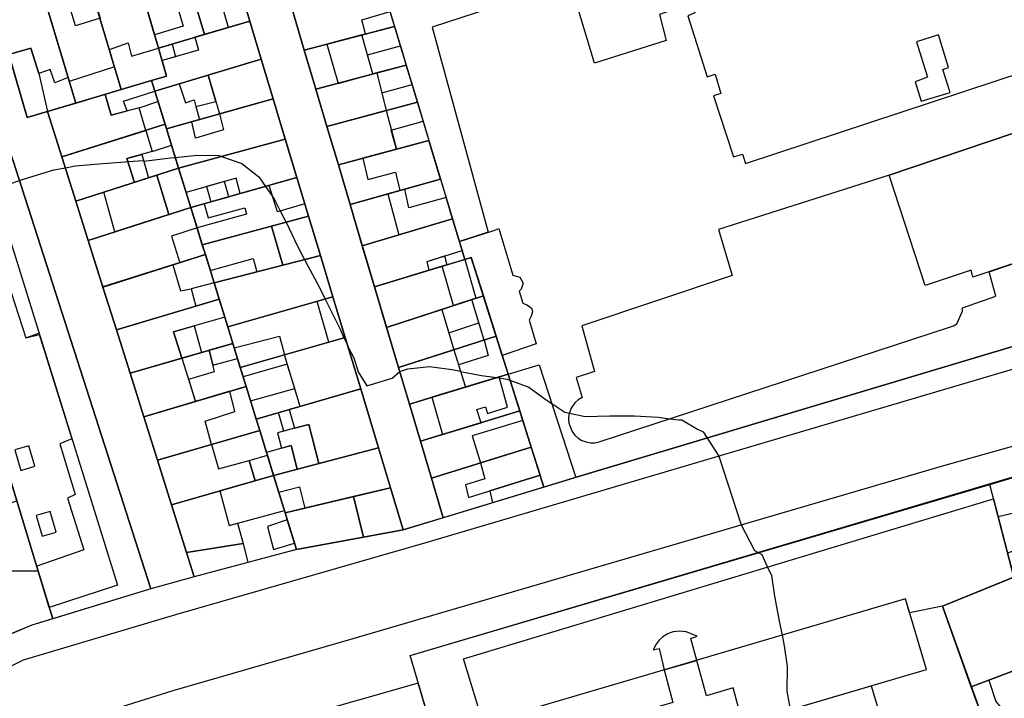
# Model space of a CAD drawing. Extents: x 680130 to 682725, y 7463645 to 7465948.
# Drawn here: x 680829 to 680961, y 7464460 to 7464550 of the extents above; entities that cross this region are included whole.
import ezdxf

# ---------------------------------------------------------------- set-up
doc = ezdxf.new("R2010")
doc.units = 0
doc.header["$LTSCALE"] = 100
doc.header["$MEASUREMENT"] = 0
doc.linetypes.add('16-CAMMFIOCONS', pattern=[4.5, 3.5, -1])
doc.linetypes.add('99-LINHA', pattern=[1.5, 1, -0.5])
for name, color, linetype in [('310-EDIFICA__ES', 54, 'CONTINUOUS'), ('330-MUROS_GRADES', 8, 'CONTINUOUS'), ('335-LOTES_FECHADOS_C_EDIF__', 134, 'CONTINUOUS'), ('336-LOTES_FICT_CIOS', 134, 'CONTINUOUS'), ('339-QUADRAS_FICT_CIAS', 134, 'CONTINUOUS'), ('500-MEIO-FIOS', 8, 'CONTINUOUS'), ('780-CURVAS_DE_N_VEL_MESTRAS', 54, 'CONTINUOUS')]:
    doc.layers.add(name, color=color, linetype=linetype)

msp = doc.modelspace()

# ---------------------------------------------------------------- linework, layer by layer
at = {"layer": '310-EDIFICA__ES', "linetype": 'Continuous'}
for points in [[(680960.7, 7464565.92, 0), (680919.18, 7464552.46, 0), (680919.61, 7464551.2, 0), (680918.69, 7464550.79, 0), (680921.27, 7464542.64, 0), (680922.33, 7464542.99, 0), (680923.09, 7464540.4, 0), (680922.1, 7464540.09, 0), (680924.8, 7464531.94, 0), (680926, 7464532.31, 0), (680926.38, 7464531.07, 0), (680967.97, 7464544.75, 0), (680967.57, 7464545.85, 0), (680968.95, 7464546.18, 0), (680966.21, 7464554.58, 0), (680965.13, 7464554.24, 0), (680964.21, 7464556.96, 0), (680965.24, 7464557.35, 0), (680962.51, 7464565.28, 0), (680961.24, 7464564.79, 0)], [(680840.14, 7464550.46, 0), (680836.87, 7464549.45, 0), (680834.97, 7464555.82, 0), (680832.15, 7464554.97, 0), (680829.62, 7464563.42, 0), (680835.71, 7464565.26, 0)], [(680848.87, 7464557.4, 0), (680851.26, 7464549.38, 0), (680847.44, 7464548.22, 0), (680845.07, 7464556.31, 0)], [(680897.22, 7464557.16, 0), (680898.08, 7464553.7, 0), (680884.52, 7464549.28, 0), (680892, 7464521.89, 0), (680888.16, 7464520.64, 0), (680878.8, 7464551.67, 0)], [(680828.55, 7464555.8, 0), (680829.56, 7464552.79, 0), (680832.54, 7464553.65, 0), (680835.88, 7464542.53, 0), (680834.1, 7464541.82, 0), (680833.48, 7464543.61, 0), (680831.97, 7464543.06, 0), (680830.88, 7464546.47, 0), (680827.95, 7464545.63, 0), (680825.28, 7464554.86, 0)], [(680857.31, 7464549.23, 0), (680855.64, 7464554.95, 0), (680858.41, 7464555.82, 0), (680860.15, 7464550.06, 0)], [(680877.77, 7464555.08, 0), (680865.81, 7464551.65, 0), (680867.44, 7464546.2, 0), (680875.62, 7464548.37, 0), (680875.14, 7464550.23, 0), (680878.89, 7464551.37, 0)], [(680852.82, 7464547.91, 0), (680853.3, 7464546.21, 0), (680848.44, 7464544.8, 0), (680849.04, 7464542.73, 0), (680847.03, 7464542.13, 0), (680847.46, 7464540.71, 0), (680861.68, 7464544.99, 0), (680860.15, 7464550.06, 0)], [(680879.49, 7464549.38, 0), (680881.05, 7464544.2, 0), (680868.99, 7464540.97, 0), (680867.44, 7464546.2, 0)], [(680841.4, 7464546.28, 0), (680843.91, 7464547.17, 0), (680844.37, 7464545.39, 0), (680847.95, 7464546.48, 0), (680849.04, 7464542.73, 0), (680842.99, 7464540.93, 0)], [(680870.45, 7464547, 0), (680871.97, 7464541.76, 0), (680876.6, 7464543.02, 0), (680875.14, 7464548.25, 0)], [(680953.74, 7464540.55, 0), (680952.76, 7464543.6, 0), (680953.51, 7464543.87, 0), (680952.16, 7464548.25, 0), (680949.23, 7464547.32, 0), (680950.7, 7464542.6, 0), (680949.05, 7464541.95, 0), (680949.87, 7464539.4, 0)], [(680831.97, 7464543.06, 0), (680833.14, 7464538.02, 0), (680830.39, 7464537.2, 0), (680827.95, 7464545.63, 0), (680830.88, 7464546.47, 0)], [(680849.77, 7464547.01, 0), (680850.23, 7464545.32, 0), (680848.44, 7464544.8, 0), (680847.95, 7464546.48, 0)], [(680875.88, 7464545.59, 0), (680880.28, 7464546.75, 0), (680881.05, 7464544.2, 0), (680876.6, 7464543.02, 0)], [(680854.61, 7464542.85, 0), (680856.09, 7464537.67, 0), (680863.28, 7464539.69, 0), (680861.68, 7464544.99, 0)], [(680842.08, 7464543.97, 0), (680836.03, 7464542.01, 0), (680836.89, 7464539.12, 0), (680842.99, 7464540.93, 0)], [(680877.78, 7464540.49, 0), (680881.83, 7464541.63, 0), (680881.05, 7464544.2, 0), (680877.12, 7464543.15, 0)], [(680843.78, 7464538.08, 0), (680843.29, 7464539.38, 0), (680847.46, 7464540.71, 0), (680847.03, 7464542.13, 0), (680840.82, 7464540.29, 0), (680841.63, 7464537.5, 0)], [(680850.72, 7464541.69, 0), (680851.57, 7464539.16, 0), (680852.74, 7464539.57, 0), (680852.96, 7464538.67, 0), (680855.62, 7464539.32, 0), (680854.61, 7464542.85, 0)], [(680877.12, 7464543.15, 0), (680878.37, 7464538.12, 0), (680870.47, 7464535.99, 0), (680868.99, 7464540.97, 0)], [(680852.74, 7464539.57, 0), (680852.96, 7464538.67, 0), (680853.42, 7464536.92, 0), (680849.02, 7464535.68, 0), (680847.46, 7464540.71, 0), (680850.72, 7464541.69, 0), (680851.57, 7464539.16, 0)], [(680833.14, 7464538.02, 0), (680835.06, 7464531.93, 0), (680846.25, 7464535.48, 0), (680845.36, 7464538.51, 0), (680841.63, 7464537.5, 0), (680840.82, 7464540.29, 0)], [(680845.36, 7464538.51, 0), (680847.88, 7464539.35, 0), (680848.84, 7464536.29, 0), (680846.25, 7464535.48, 0)], [(680856.09, 7464537.67, 0), (680856.66, 7464535.56, 0), (680852.91, 7464534.44, 0), (680852.41, 7464536.64, 0), (680849.02, 7464535.68, 0), (680850.65, 7464530.43, 0), (680864.9, 7464534.33, 0), (680863.28, 7464539.69, 0)], [(680878.37, 7464538.12, 0), (680879.75, 7464532.96, 0), (680871.99, 7464530.88, 0), (680870.47, 7464535.99, 0)], [(680945.59, 7464529.52, 0), (680972.23, 7464538.49, 0), (680975.25, 7464529.33, 0), (680972.39, 7464528.32, 0), (680973.84, 7464523.88, 0), (680972.86, 7464522.05, 0), (680969.29, 7464520.84, 0), (680969.45, 7464520.16, 0), (680956.78, 7464515.88, 0), (680956.56, 7464516.8, 0), (680950.41, 7464514.76, 0)], [(680879.06, 7464535.52, 0), (680883.31, 7464536.71, 0), (680884.09, 7464534.12, 0), (680879.75, 7464532.96, 0)], [(680846.25, 7464535.48, 0), (680847.12, 7464532.67, 0), (680843.73, 7464531.73, 0), (680844.75, 7464528.53, 0), (680836.92, 7464526.02, 0), (680835.06, 7464531.93, 0)], [(680847.12, 7464532.67, 0), (680849.7, 7464533.49, 0), (680848.84, 7464536.29, 0), (680846.25, 7464535.48, 0)], [(680864.9, 7464534.33, 0), (680866.46, 7464529.18, 0), (680858.87, 7464527.04, 0), (680858.32, 7464529.1, 0), (680851.65, 7464527.19, 0), (680850.65, 7464530.43, 0)], [(680880.22, 7464527.45, 0), (680873.56, 7464525.59, 0), (680871.99, 7464530.88, 0), (680875.27, 7464531.75, 0), (680884.09, 7464534.12, 0), (680885.65, 7464528.95, 0)], [(680875.27, 7464531.75, 0), (680875.92, 7464528.94, 0), (680879.62, 7464529.91, 0), (680880.22, 7464527.45, 0), (680885.65, 7464528.95, 0), (680884.09, 7464534.12, 0)], [(680845.72, 7464532.28, 0), (680846.61, 7464529.13, 0), (680844.75, 7464528.53, 0), (680843.73, 7464531.73, 0)], [(680836.92, 7464526.02, 0), (680838.57, 7464520.78, 0), (680849.32, 7464524.23, 0), (680847.75, 7464529.49, 0)], [(680847.75, 7464529.49, 0), (680849.32, 7464524.23, 0), (680842.14, 7464521.93, 0), (680840.63, 7464527.21, 0)], [(680866.46, 7464529.18, 0), (680868.01, 7464524.03, 0), (680853.81, 7464520.2, 0), (680852.28, 7464525.18, 0)], [(680867.51, 7464525.67, 0), (680863.85, 7464524.61, 0), (680862.75, 7464528.14, 0), (680854.07, 7464525.69, 0), (680854.6, 7464523.81, 0), (680859.49, 7464525.13, 0), (680859.73, 7464524.31, 0), (680853.12, 7464522.45, 0), (680853.81, 7464520.2, 0), (680868.01, 7464524.03, 0)], [(680854.38, 7464527.98, 0), (680854.93, 7464525.93, 0), (680857.37, 7464526.61, 0), (680856.79, 7464528.67, 0)], [(680880.85, 7464527.62, 0), (680873.56, 7464525.59, 0), (680875.19, 7464520.08, 0), (680887.25, 7464523.66, 0), (680886.39, 7464526.51, 0), (680881.4, 7464525.14, 0)], [(680880.85, 7464527.62, 0), (680878.61, 7464526.99, 0), (680880.06, 7464521.52, 0), (680887.25, 7464523.66, 0), (680886.39, 7464526.51, 0), (680881.4, 7464525.14, 0)], [(680826.53, 7464525.87, 0), (680842.49, 7464474.74, 0), (680833.36, 7464471.76, 0), (680817.48, 7464524.03, 0), (680825.58, 7464526.75, 0)], [(680853.12, 7464522.45, 0), (680849.7, 7464521.34, 0), (680850.8, 7464517.81, 0), (680840.53, 7464514.57, 0), (680838.57, 7464520.78, 0), (680852.28, 7464525.18, 0)], [(680863.07, 7464522.71, 0), (680864.56, 7464517.49, 0), (680869.59, 7464518.79, 0), (680868.01, 7464524.03, 0)], [(680875.19, 7464520.08, 0), (680876.83, 7464514.59, 0), (680884.1, 7464516.8, 0), (680883.84, 7464517.99, 0), (680888.52, 7464519.45, 0), (680887.25, 7464523.66, 0)], [(680854.88, 7464516.75, 0), (680860.59, 7464518.37, 0), (680861.08, 7464516.59, 0), (680864.56, 7464517.49, 0), (680863.07, 7464522.71, 0), (680853.81, 7464520.2, 0)], [(680888.16, 7464520.64, 0), (680892.77, 7464522.13, 0), (680893.44, 7464522.37, 0), (680895.31, 7464516.13, 0), (680896.22, 7464515.89, 0), (680896.67, 7464515.08, 0), (680896.42, 7464514.29, 0), (680896.15, 7464514.01, 0), (680896.65, 7464512.4, 0), (680897.19, 7464512.19, 0), (680897.54, 7464511.96, 0), (680897.85, 7464511.68, 0), (680897.95, 7464511.23, 0), (680897.73, 7464510.68, 0), (680897.48, 7464510.13, 0), (680898.44, 7464506.97, 0), (680893.88, 7464505.42, 0), (680889.74, 7464518.51, 0), (680888.88, 7464518.25, 0)], [(680832.04, 7464508.24, 0), (680836.39, 7464494.27, 0), (680834.77, 7464493.62, 0), (680836.8, 7464486.84, 0), (680835.8, 7464486.36, 0), (680837.96, 7464479.49, 0), (680831.69, 7464477.28, 0), (680818.94, 7464519.21, 0), (680825.13, 7464521.03, 0), (680826.53, 7464516.67, 0), (680827.27, 7464516.87, 0), (680830.24, 7464507.77, 0)], [(680831.98, 7464508.41, 0), (680836.39, 7464494.27, 0), (680834.77, 7464493.62, 0), (680836.8, 7464486.84, 0), (680835.8, 7464486.36, 0), (680837.96, 7464479.49, 0), (680831.69, 7464477.28, 0), (680818.94, 7464519.21, 0), (680825.13, 7464521.03, 0), (680826.53, 7464516.67, 0), (680827.27, 7464516.87, 0), (680830.24, 7464507.77, 0)], [(680855.38, 7464515.12, 0), (680857.22, 7464509.23, 0), (680871.26, 7464513.24, 0), (680869.59, 7464518.79, 0)], [(680886.15, 7464518.71, 0), (680886.46, 7464517.51, 0), (680884.1, 7464516.8, 0), (680883.84, 7464517.99, 0)], [(680888.88, 7464518.25, 0), (680890.36, 7464513.06, 0), (680887.36, 7464512.09, 0), (680885.86, 7464517.33, 0)], [(680888.88, 7464518.25, 0), (680890.36, 7464513.06, 0), (680891.36, 7464513.39, 0), (680889.74, 7464518.51, 0)], [(680849.86, 7464517.52, 0), (680850.91, 7464514.04, 0), (680852.33, 7464514.31, 0), (680852.95, 7464512.02, 0), (680842.33, 7464508.83, 0), (680840.53, 7464514.57, 0)], [(680887.36, 7464512.09, 0), (680885.86, 7464517.33, 0), (680876.83, 7464514.59, 0), (680878.44, 7464509.16, 0)], [(680855.38, 7464515.12, 0), (680852.33, 7464514.31, 0), (680852.95, 7464512.02, 0), (680856.06, 7464512.94, 0)], [(680856.8, 7464510.56, 0), (680849.95, 7464508.57, 0), (680851.07, 7464505.06, 0), (680844.15, 7464503.05, 0), (680842.33, 7464508.83, 0), (680856.06, 7464512.94, 0)], [(680864.78, 7464505.51, 0), (680872.89, 7464507.84, 0), (680871.26, 7464513.24, 0), (680857.22, 7464509.23, 0), (680858.07, 7464506.43, 0), (680864.12, 7464507.99, 0)], [(680891.46, 7464507.48, 0), (680889.83, 7464512.89, 0), (680891.36, 7464513.39, 0), (680893.07, 7464507.99, 0)], [(680858.07, 7464506.43, 0), (680864.12, 7464507.99, 0), (680864.78, 7464505.51, 0), (680870.71, 7464507.21, 0), (680869.14, 7464512.63, 0), (680857.22, 7464509.23, 0)], [(680886.75, 7464508.45, 0), (680890.77, 7464509.79, 0), (680889.83, 7464512.89, 0), (680885.81, 7464511.58, 0)], [(680885.81, 7464511.58, 0), (680887.41, 7464506.19, 0), (680880.02, 7464503.83, 0), (680878.44, 7464509.16, 0)], [(680852.7, 7464509.36, 0), (680853.7, 7464505.82, 0), (680851.07, 7464505.06, 0), (680849.95, 7464508.57, 0)], [(680866.9, 7464498.63, 0), (680864.78, 7464505.51, 0), (680872.89, 7464507.84, 0), (680874.97, 7464500.96, 0)], [(680891.46, 7464507.48, 0), (680892.01, 7464505.4, 0), (680888.05, 7464504.16, 0), (680888.99, 7464501.19, 0), (680894.67, 7464502.91, 0), (680893.07, 7464507.99, 0)], [(680852.02, 7464502.25, 0), (680855.44, 7464503.28, 0), (680854.72, 7464506.12, 0), (680857.89, 7464507.04, 0), (680859.67, 7464501.3, 0), (680852.9, 7464499.28, 0)], [(680855.23, 7464504.12, 0), (680858.51, 7464505.04, 0), (680857.89, 7464507.04, 0), (680854.72, 7464506.12, 0)], [(680851.07, 7464505.06, 0), (680852.9, 7464499.28, 0), (680845.98, 7464497.22, 0), (680844.15, 7464503.05, 0)], [(680887.41, 7464506.19, 0), (680888.99, 7464501.19, 0), (680881.48, 7464498.94, 0), (680880.02, 7464503.83, 0)], [(680865.16, 7464504.26, 0), (680859.27, 7464502.57, 0), (680860.27, 7464499.35, 0), (680866.16, 7464501.01, 0)], [(680894.67, 7464502.91, 0), (680898.83, 7464504.17, 0), (680903.71, 7464489.15, 0), (680899.45, 7464487.85, 0)], [(680894.67, 7464502.91, 0), (680896.22, 7464498.03, 0), (680882.95, 7464493.97, 0), (680881.48, 7464498.94, 0)], [(680881.48, 7464498.94, 0), (680882.95, 7464493.97, 0), (680891.06, 7464496.45, 0), (680890.47, 7464498.21, 0), (680891.63, 7464498.58, 0), (680891.91, 7464497.69, 0), (680894.59, 7464498.54, 0), (680893.49, 7464502.55, 0)], [(680884.49, 7464499.85, 0), (680885.92, 7464494.87, 0), (680891.06, 7464496.45, 0), (680890.47, 7464498.21, 0), (680891.63, 7464498.58, 0), (680891.91, 7464497.69, 0), (680894.59, 7464498.54, 0), (680893.49, 7464502.55, 0)], [(680855.06, 7464493.55, 0), (680854.21, 7464496.63, 0), (680858.15, 7464497.94, 0), (680857.47, 7464500.65, 0), (680845.98, 7464497.22, 0), (680847.81, 7464491.45, 0)], [(680866.9, 7464498.63, 0), (680865.42, 7464498.19, 0), (680866.13, 7464495.73, 0), (680868.03, 7464496.19, 0), (680869.37, 7464490.99, 0), (680877.35, 7464493.09, 0), (680874.97, 7464500.96, 0)], [(680864.69, 7464495.33, 0), (680863.99, 7464497.79, 0), (680865.42, 7464498.19, 0), (680866.13, 7464495.73, 0)], [(680896.22, 7464498.03, 0), (680897.76, 7464493.18, 0), (680884.43, 7464489.04, 0), (680882.95, 7464493.97, 0)], [(680868.03, 7464496.19, 0), (680866.13, 7464495.73, 0), (680863.86, 7464495.1, 0), (680864.37, 7464493.03, 0), (680865.69, 7464493.39, 0), (680866.49, 7464490.23, 0), (680869.37, 7464490.99, 0)], [(680896.63, 7464496.75, 0), (680889.87, 7464494.68, 0), (680890.96, 7464491.08, 0), (680897.76, 7464493.18, 0)], [(680828.77, 7464492.83, 0), (680829.56, 7464490.08, 0), (680831.42, 7464490.62, 0), (680830.62, 7464493.37, 0)], [(680855.06, 7464493.55, 0), (680855.97, 7464490.27, 0), (680860.07, 7464491.41, 0), (680860.86, 7464488.68, 0), (680849.68, 7464485.5, 0), (680847.81, 7464491.45, 0)], [(680865.69, 7464493.39, 0), (680862.39, 7464492.48, 0), (680863.34, 7464489.4, 0), (680866.49, 7464490.23, 0)], [(680892.24, 7464487.33, 0), (680892.6, 7464485.76, 0), (680885.99, 7464483.75, 0), (680884.43, 7464489.04, 0), (680897.76, 7464493.18, 0), (680898.95, 7464489.42, 0)], [(680897.76, 7464493.18, 0), (680890.96, 7464491.08, 0), (680891.58, 7464488.94, 0), (680888.98, 7464488.14, 0), (680889.39, 7464486.44, 0), (680898.95, 7464489.42, 0)], [(680860.07, 7464491.41, 0), (680862.51, 7464492.12, 0), (680863.34, 7464489.4, 0), (680860.86, 7464488.68, 0)], [(680856.17, 7464487.35, 0), (680857.41, 7464482.71, 0), (680864.8, 7464484.71, 0), (680863.34, 7464489.4, 0)], [(680858.53, 7464483.01, 0), (680859.25, 7464480.32, 0), (680851.69, 7464479.12, 0), (680849.68, 7464485.5, 0), (680856.17, 7464487.35, 0), (680857.41, 7464482.71, 0)], [(680866.78, 7464487.89, 0), (680867.51, 7464485.04, 0), (680864.89, 7464484.43, 0), (680864.03, 7464487.18, 0)], [(680874.03, 7464486.58, 0), (680875.34, 7464481.14, 0), (680880.65, 7464482.13, 0), (680878.97, 7464487.73, 0)], [(680864.89, 7464484.43, 0), (680866.41, 7464479.51, 0), (680875.34, 7464481.14, 0), (680874.03, 7464486.58, 0)], [(680962.24, 7464475.83, 0), (680952.7, 7464471.94, 0), (680948.32, 7464471.06, 0), (680947.78, 7464472.91, 0), (680891.34, 7464456.33, 0), (680888.73, 7464464.92, 0), (680959.52, 7464486.27, 0)], [(680831.63, 7464484.05, 0), (680832.43, 7464481.3, 0), (680834.29, 7464481.84, 0), (680833.48, 7464484.6, 0)], [(680964.1, 7464484.81, 0), (680960.14, 7464483.88, 0), (680961.39, 7464479.07, 0), (680965.42, 7464480.45, 0)], [(680865.17, 7464483.49, 0), (680862.54, 7464482.58, 0), (680863.31, 7464479.53, 0), (680866.15, 7464480.34, 0)], [(680859.25, 7464480.32, 0), (680859.88, 7464477.77, 0), (680852.71, 7464475.87, 0), (680851.69, 7464479.12, 0)], [(680962.24, 7464475.83, 0), (680966.43, 7464464.91, 0), (680956.56, 7464461.18, 0), (680952.7, 7464471.94, 0)], [(680947.78, 7464472.91, 0), (680891.34, 7464456.33, 0), (680893.97, 7464446.84, 0), (680950.56, 7464463.49, 0)], [(680919.87, 7464464.71, 0), (680919.08, 7464467.64, 0), (680919.94, 7464467.93, 0), (680918.47, 7464468.52, 0), (680917.59, 7464468.61, 0), (680917.16, 7464468.58, 0), (680916.72, 7464468.5, 0), (680916.31, 7464468.37, 0), (680915.9, 7464468.2, 0), (680915.35, 7464467.84, 0), (680914.86, 7464467.41, 0), (680914.45, 7464466.89, 0), (680914.06, 7464466.1, 0), (680914.85, 7464466.31, 0), (680915.54, 7464463.44, 0)], [(680958.88, 7464462.05, 0), (680959.85, 7464459.21, 0), (680966.2, 7464451.79, 0), (680978.39, 7464456.64, 0), (680977.47, 7464459.72, 0), (680976.32, 7464459.26, 0), (680973.94, 7464465.23, 0), (680975.04, 7464465.68, 0), (680974.29, 7464467.9, 0)], [(680926.03, 7464456.27, 0), (680924.73, 7464461.05, 0), (680921.16, 7464459.96, 0), (680919.87, 7464464.71, 0), (680915.54, 7464463.44, 0), (680916.69, 7464459.09, 0), (680913.46, 7464458.14, 0), (680914.43, 7464454.62, 0), (680914.03, 7464454.47, 0), (680914.54, 7464452.89, 0), (680915.94, 7464453.3, 0)], [(680842.47, 7464450.22, 0), (680847.24, 7464434.17, 0), (680887.36, 7464445.78, 0), (680882.67, 7464461.66, 0)], [(680943.18, 7464461.32, 0), (680944.7, 7464456.27, 0), (680930.88, 7464452.23, 0), (680929.43, 7464457.27, 0)]]:
    msp.add_polyline3d(points, close=True, dxfattribs=at)
for points in [[(680918.05, 7464556.41, 0), (680918.61, 7464554.45, 0), (680919.18, 7464552.46, 0), (680914.9, 7464550.95, 0), (680915.8, 7464547.49, 0), (680906.21, 7464544.44, 0), (680903.87, 7464552.29, 0), (680903.08, 7464551.93, 0), (680902.91, 7464552.76, 0), (680902.04, 7464552.5, 0), (680900.2, 7464558.04, 0), (680904.35, 7464559.19, 0), (680908.68, 7464560.4, 0), (680916.29, 7464562.52, 0), (680918.05, 7464556.41, 0)], [(680972.23, 7464538.49, 0), (680945.59, 7464529.52, 0), (680922.76, 7464522.25, 0), (680924.61, 7464516.1, 0), (680904.52, 7464509.37, 0), (680906.23, 7464503.28, 0), (680903.77, 7464502.49, 0), (680904.55, 7464499.82, 0), (680904.05, 7464499.51, 0), (680903.6, 7464499.12, 0), (680903.09, 7464498.39, 0), (680902.8, 7464497.54, 0), (680902.74, 7464496.96, 0), (680902.79, 7464496.37, 0), (680903.23, 7464495.26, 0), (680903.59, 7464494.79, 0), (680904.03, 7464494.39, 0), (680904.53, 7464494.08, 0), (680905.08, 7464493.87, 0), (680905.67, 7464493.77, 0), (680906.26, 7464493.75, 0), (680906.85, 7464493.89, 0), (680953.78, 7464509.23, 0)], [(680953.78, 7464509.23, 0), (680954.17, 7464509.38, 0), (680954.61, 7464509.67, 0), (680955.4, 7464511.35, 0), (680955.37, 7464511.77, 0), (680959.85, 7464513.33, 0), (680958.93, 7464516.6, 0), (680969.45, 7464520.16, 0)]]:
    msp.add_polyline3d(points, dxfattribs=at)
at = {"layer": '330-MUROS_GRADES', "linetype": 'Continuous'}
for points in [[(680870.21, 7464580.17, 0), (680871.01, 7464577.51, 0), (680878.79, 7464551.68, 0), (680888.88, 7464518.25, 0), (680889.74, 7464518.51, 0), (680899.45, 7464487.85, 0)], [(680858.38, 7464576.66, 0), (680885.99, 7464483.75, 0)], [(680790.02, 7464556.32, 0), (680852.63, 7464574.96, 0), (680880.65, 7464482.13, 0), (680866.41, 7464479.51, 0), (680852.71, 7464475.87, 0), (680846.95, 7464474.27, 0), (680831.04, 7464469.4, 0), (680825.71, 7464467.19, 0)], [(680846.66, 7464573.19, 0), (680854.09, 7464548.28, 0)], [(680840.67, 7464571.4, 0), (680849.04, 7464542.73, 0), (680830.39, 7464537.2, 0)], [(680842.99, 7464540.93, 0), (680834.43, 7464569.54, 0)], [(680828.33, 7464567.72, 0), (680836.89, 7464539.12, 0)], [(680830.39, 7464537.2, 0), (680822.12, 7464565.78, 0)], [(680846.95, 7464474.27, 0), (680817.83, 7464564.59, 0)], [(680860.15, 7464550.06, 0), (680847.95, 7464546.48, 0)], [(680867.44, 7464546.2, 0), (680879.49, 7464549.38, 0)], [(680861.68, 7464544.99, 0), (680847.46, 7464540.71, 0)], [(680868.99, 7464540.97, 0), (680881.05, 7464544.21, 0)], [(680847.03, 7464542.13, 0), (680866.41, 7464479.51, 0)], [(680863.28, 7464539.69, 0), (680849.02, 7464535.68, 0)], [(680882.55, 7464539.23, 0), (680870.47, 7464535.99, 0)], [(680833.14, 7464538.02, 0), (680852.71, 7464475.87, 0)], [(680848.84, 7464536.29, 0), (680835.06, 7464531.93, 0)], [(680864.9, 7464534.33, 0), (680850.65, 7464530.43, 0)], [(680884.09, 7464534.12, 0), (680871.99, 7464530.88, 0)], [(680850.65, 7464530.43, 0), (680836.92, 7464526.02, 0)], [(680866.46, 7464529.18, 0), (680852.28, 7464525.18, 0), (680838.57, 7464520.78, 0)], [(680873.56, 7464525.59, 0), (680885.65, 7464528.95, 0)], [(680833.82, 7464470.25, 0), (680817.43, 7464524.18, 0), (680816.19, 7464527.72, 0)], [(680853.81, 7464520.2, 0), (680868.01, 7464524.03, 0)], [(680875.19, 7464520.08, 0), (680887.25, 7464523.66, 0)], [(680904.06, 7464489.25, 0), (680963.15, 7464506.92, 0), (680977.28, 7464511.12, 0), (680978.7, 7464512.1, 0), (680979.08, 7464513.54, 0), (680978.72, 7464516.99, 0), (680978.27, 7464519.72, 0)], [(680854.22, 7464518.89, 0), (680840.53, 7464514.57, 0)], [(680869.59, 7464518.79, 0), (680855.38, 7464515.12, 0), (680855.39, 7464515.1, 0)], [(680876.83, 7464514.59, 0), (680889.74, 7464518.51, 0)], [(680842.33, 7464508.83, 0), (680856.06, 7464512.94, 0)], [(680871.26, 7464513.24, 0), (680857.22, 7464509.23, 0)], [(680891.36, 7464513.39, 0), (680878.44, 7464509.16, 0)], [(680872.89, 7464507.84, 0), (680858.88, 7464503.82, 0)], [(680893.07, 7464507.99, 0), (680880.02, 7464503.83, 0)], [(680844.15, 7464503.05, 0), (680857.89, 7464507.04, 0)], [(680894.67, 7464502.91, 0), (680881.48, 7464498.94, 0)], [(680845.98, 7464497.22, 0), (680859.67, 7464501.3, 0)], [(680861.02, 7464496.92, 0), (680874.97, 7464500.96, 0)], [(680882.95, 7464493.97, 0), (680896.22, 7464498.03, 0)], [(680888.74, 7464441.1, 0), (680881.58, 7464465.36, 0), (680982.74, 7464495.31, 0), (680988.76, 7464496.96, 0), (680995.73, 7464489.07, 0), (680992.68, 7464488.05, 0)], [(680861.48, 7464495.42, 0), (680847.81, 7464491.45, 0)], [(680884.43, 7464489.04, 0), (680897.76, 7464493.18, 0)], [(680849.68, 7464485.5, 0), (680863.34, 7464489.4, 0), (680877.35, 7464493.09, 0)], [(680880.65, 7464482.13, 0), (680904.06, 7464489.25, 0)], [(680992.68, 7464488.05, 0), (680989.66, 7464486.84, 0), (680981.44, 7464483.65, 0), (680981.43, 7464483.66, 0), (680952.7, 7464471.94, 0)], [(680962.24, 7464475.83, 0), (680959.02, 7464488.21, 0)], [(680864.89, 7464484.43, 0), (680878.97, 7464487.73, 0)], [(680956.56, 7464461.18, 0), (681001.21, 7464478.08, 0)], [(680820.53, 7464476.74, 0), (680831.87, 7464476.64, 0)], [(680952.7, 7464471.94, 0), (680957.69, 7464458.05, 0), (680980.23, 7464433.55, 0), (681010.25, 7464401.68, 0)]]:
    msp.add_polyline3d(points, dxfattribs=at)
at = {"layer": '335-LOTES_FECHADOS_C_EDIF__', "linetype": 'Continuous'}
for points in [[(680846.66, 7464573.18), (680852.63, 7464574.96), (680860.15, 7464550.06), (680854.09, 7464548.28)], [(680840.66, 7464571.4), (680846.66, 7464573.18), (680854.09, 7464548.28), (680847.95, 7464546.48)], [(680834.43, 7464569.54), (680840.66, 7464571.4), (680847.95, 7464546.48), (680849.04, 7464542.73), (680847.03, 7464542.13), (680842.99, 7464540.93)], [(680828.33, 7464567.72), (680834.43, 7464569.54), (680842.99, 7464540.93), (680836.89, 7464539.12)], [(680822.1, 7464565.87), (680828.33, 7464567.72), (680836.89, 7464539.12), (680833.14, 7464538.02), (680830.39, 7464537.2)], [(680817.83, 7464564.59), (680822.1, 7464565.87), (680830.39, 7464537.2), (680833.14, 7464538.02), (680835.06, 7464531.93), (680836.92, 7464526.02), (680838.57, 7464520.78), (680840.52, 7464514.56), (680842.33, 7464508.83), (680844.15, 7464503.05), (680845.98, 7464497.22), (680847.81, 7464491.45), (680849.68, 7464485.49), (680852.71, 7464475.87), (680846.95, 7464474.27), (680828.49, 7464531.54)], [(680867.43, 7464546.19), (680865.81, 7464551.65), (680872.03, 7464553.43), (680877.77, 7464555.08), (680878.79, 7464551.68), (680879.48, 7464549.37)], [(680860.15, 7464550.06), (680861.68, 7464544.99), (680847.47, 7464540.71), (680848.84, 7464536.29), (680835.06, 7464531.93), (680833.14, 7464538.02), (680836.89, 7464539.12), (680842.99, 7464540.93), (680847.03, 7464542.13), (680849.04, 7464542.73), (680847.95, 7464546.48), (680854.09, 7464548.28)], [(680868.99, 7464540.97), (680867.43, 7464546.19), (680879.48, 7464549.37), (680881.04, 7464544.2)], [(680861.68, 7464544.99), (680863.28, 7464539.69), (680849.03, 7464535.68), (680847.47, 7464540.71)], [(680870.47, 7464535.99), (680868.99, 7464540.97), (680881.04, 7464544.2), (680882.55, 7464539.23)], [(680863.28, 7464539.69), (680864.9, 7464534.33), (680850.65, 7464530.43), (680849.03, 7464535.68)], [(680871.99, 7464530.88), (680870.47, 7464535.99), (680882.55, 7464539.23), (680884.09, 7464534.12)], [(680836.92, 7464526.02), (680835.06, 7464531.93), (680848.84, 7464536.29), (680850.65, 7464530.43)], [(680864.9, 7464534.33), (680866.44, 7464529.17), (680852.28, 7464525.18), (680850.65, 7464530.43)], [(680873.56, 7464525.59), (680871.99, 7464530.88), (680884.09, 7464534.12), (680885.65, 7464528.95)], [(680846.95, 7464474.27), (680833.82, 7464470.25), (680831.87, 7464476.64), (680829.02, 7464486.03), (680827.16, 7464492.16), (680825.33, 7464498.17), (680823.56, 7464504.01), (680821.83, 7464509.7), (680819.8, 7464516.39), (680817.43, 7464524.18), (680816.19, 7464527.72), (680828.49, 7464531.54)], [(680852.28, 7464525.18), (680838.57, 7464520.78), (680836.92, 7464526.02), (680850.65, 7464530.43)], [(680866.44, 7464529.17), (680868.01, 7464524.03), (680853.81, 7464520.2), (680852.28, 7464525.18)], [(680875.19, 7464520.08), (680873.56, 7464525.59), (680885.65, 7464528.95), (680887.25, 7464523.66)], [(680854.22, 7464518.89), (680840.52, 7464514.56), (680838.57, 7464520.78), (680852.28, 7464525.18), (680853.81, 7464520.2)], [(680868.01, 7464524.03), (680869.59, 7464518.79), (680855.38, 7464515.12), (680854.22, 7464518.89), (680853.81, 7464520.2)], [(680876.83, 7464514.59), (680875.19, 7464520.08), (680887.25, 7464523.66), (680888.88, 7464518.24)], [(680856.06, 7464512.94), (680842.33, 7464508.83), (680840.52, 7464514.56), (680854.22, 7464518.89), (680855.39, 7464515.14)], [(680869.59, 7464518.79), (680871.26, 7464513.24), (680857.22, 7464509.23), (680856.06, 7464512.94), (680855.38, 7464515.12)], [(680857.89, 7464507.04), (680844.15, 7464503.05), (680842.33, 7464508.83), (680856.06, 7464512.94), (680857.22, 7464509.23)], [(680871.26, 7464513.24), (680872.89, 7464507.84), (680858.88, 7464503.82), (680857.89, 7464507.04), (680857.22, 7464509.23)], [(680872.89, 7464507.84), (680874.97, 7464500.96), (680861.02, 7464496.92), (680859.67, 7464501.3), (680858.88, 7464503.82)], [(680844.15, 7464503.05), (680857.89, 7464507.04), (680858.88, 7464503.82), (680859.67, 7464501.3), (680845.98, 7464497.22)], [(680847.81, 7464491.45), (680845.98, 7464497.22), (680859.67, 7464501.3), (680861.02, 7464496.92), (680861.48, 7464495.42)], [(680874.97, 7464500.96), (680877.35, 7464493.09), (680863.34, 7464489.4), (680861.48, 7464495.42), (680861.02, 7464496.92)], [(680962.24, 7464475.83), (680959.02, 7464488.21), (680982.74, 7464495.31), (680988.76, 7464496.96), (680995.73, 7464489.07), (680992.68, 7464488.05), (680989.66, 7464486.84), (680981.44, 7464483.65)], [(680863.34, 7464489.4), (680849.68, 7464485.49), (680847.81, 7464491.45), (680861.48, 7464495.42)], [(680877.35, 7464493.09), (680878.97, 7464487.73), (680864.89, 7464484.43), (680863.34, 7464489.4)], [(680866.41, 7464479.51), (680852.71, 7464475.87), (680849.68, 7464485.49), (680863.34, 7464489.4), (680864.89, 7464484.43)], [(680878.97, 7464487.73), (680880.65, 7464482.13), (680866.41, 7464479.51), (680864.89, 7464484.43)], [(680820.53, 7464476.74), (680818.7, 7464482.55), (680829.02, 7464486.03), (680831.87, 7464476.64)], [(680957.14, 7464459.57), (680956.56, 7464461.18), (681000.33, 7464477.75), (681008.56, 7464468.67), (680964.19, 7464450.98), (680957.69, 7464458.05)], [(680825.71, 7464467.19), (680813.39, 7464459.72), (680803.73, 7464475.67), (680815.1, 7464476.67), (680820.53, 7464476.74), (680831.87, 7464476.64), (680833.82, 7464470.25), (680831.04, 7464469.4)]]:
    msp.add_lwpolyline(points, close=True, dxfattribs=at)
msp.add_lwpolyline([(680865.81, 7464551.65), (680867.43, 7464546.19), (680868.99, 7464540.97), (680870.47, 7464535.99), (680871.99, 7464530.88), (680873.56, 7464525.59), (680875.19, 7464520.08), (680876.83, 7464514.59), (680878.44, 7464509.16), (680880.02, 7464503.83), (680881.48, 7464498.94), (680882.95, 7464493.97), (680884.42, 7464489.03), (680885.99, 7464483.75), (680880.65, 7464482.13), (680878.97, 7464487.73), (680877.35, 7464493.09), (680874.97, 7464500.96), (680872.89, 7464507.84), (680871.26, 7464513.24), (680869.59, 7464518.79), (680868.01, 7464524.03), (680866.44, 7464529.17), (680864.9, 7464534.33), (680863.28, 7464539.69), (680861.68, 7464544.99), (680860.15, 7464550.06), (680852.63, 7464574.96)], dxfattribs=at)
for points in [[(680878.44, 7464509.16, 0), (680876.83, 7464514.59, 0), (680889.74, 7464518.51, 0), (680891.36, 7464513.39, 0)], [(680880.02, 7464503.83, 0), (680878.44, 7464509.16, 0), (680891.36, 7464513.39, 0), (680893.07, 7464507.99, 0)], [(680881.48, 7464498.94, 0), (680880.02, 7464503.83, 0), (680893.07, 7464507.99, 0), (680894.67, 7464502.91, 0)], [(680882.95, 7464493.97, 0), (680881.48, 7464498.94, 0), (680894.67, 7464502.91, 0), (680896.22, 7464498.03, 0)], [(680884.42, 7464489.03, 0), (680882.95, 7464493.97, 0), (680896.22, 7464498.03, 0), (680897.76, 7464493.18, 0)], [(680899.45, 7464487.85, 0), (680885.99, 7464483.75, 0), (680884.42, 7464489.03, 0), (680897.76, 7464493.18, 0)], [(680998.4, 7464478.91, 0), (680999.01, 7464477.25, 0), (680956.56, 7464461.18, 0), (680952.7, 7464471.94, 0), (680962.24, 7464475.83, 0), (680981.44, 7464483.65, 0), (680989.66, 7464486.84, 0), (680992.68, 7464488.05, 0), (680993.21, 7464486.66, 0), (680995.12, 7464487.32, 0), (680996.71, 7464484.28, 0), (680995.6, 7464483.85, 0), (680996.34, 7464482.01, 0), (680997.92, 7464482.62, 0), (680999.35, 7464479.32, 0)]]:
    msp.add_polyline3d(points, close=True, dxfattribs=at)
at = {"layer": '336-LOTES_FICT_CIOS', "linetype": '16-CAMMFIOCONS'}
msp.add_polyline3d([(680837.66, 7464452.22, 0), (680849.75, 7464423.15, 0), (680850.3, 7464421.82, 0), (680862.91, 7464428.52, 0), (680869.41, 7464431.98, 0), (680877.19, 7464435.16, 0), (680888.74, 7464441.1, 0), (680881.58, 7464465.36, 0)], dxfattribs=at)
at = {"layer": '339-QUADRAS_FICT_CIAS', "linetype": '16-CAMMFIOCONS'}
for points in [[(680963.15, 7464506.92, 0), (680904.06, 7464489.25, 0), (680899.45, 7464487.85, 0), (680885.99, 7464483.75, 0), (680880.65, 7464482.13, 0), (680866.41, 7464479.51, 0), (680852.71, 7464475.87, 0), (680846.95, 7464474.27, 0), (680833.82, 7464470.25, 0), (680831.04, 7464469.4, 0), (680825.71, 7464467.19, 0), (680813.39, 7464459.72, 0), (680808.55, 7464456.78, 0), (680806.64, 7464455.6, 0), (680796.23, 7464449.16, 0), (680787.42, 7464443.69, 0), (680787.1, 7464443.5, 0)], [(680881.58, 7464465.36, 0), (680959.02, 7464488.21, 0), (680982.74, 7464495.31, 0), (680988.76, 7464496.96, 0), (680995.73, 7464489.07, 0)]]:
    msp.add_polyline3d(points, dxfattribs=at)
at = {"layer": '500-MEIO-FIOS', "linetype": '16-CAMMFIOCONS'}
for points in [[(680670.88, 7464524.61, 0), (680737.82, 7464544.27, 0), (680794.32, 7464561.48, 0), (680840.3, 7464575.41, 0), (680927.63, 7464601.03, 0), (680961.5, 7464610.89, 0), (680963.42, 7464611.3, 0), (680965.01, 7464610.58, 0), (680966.3, 7464608.88, 0), (680967.83, 7464606.62, 0), (680980.69, 7464547.95, 0), (680984.58, 7464531.25, 0), (680985.31, 7464520.85, 0), (680984.86, 7464516.46, 0), (680983.46, 7464513.03, 0), (680981.74, 7464510.5, 0), (680978.97, 7464508.55, 0), (680883.81, 7464480.46, 0), (680850.22, 7464470.79, 0), (680829.89, 7464464.73, 0), (680825.64, 7464462.69, 0), (680790.48, 7464441.31, 0)], [(680799.58, 7464435.41, 0), (680804.35, 7464438.37, 0), (680835.01, 7464456.1, 0), (680836.9, 7464456.63, 0), (680849.93, 7464460.67, 0), (680873.97, 7464467.62, 0), (680952.58, 7464490.63, 0), (680985.45, 7464499.89, 0), (680987.42, 7464500.02, 0), (680990.5, 7464498.94, 0), (680992.79, 7464497.72, 0), (680995.97, 7464493.64, 0), (681044.55, 7464436.07, 0), (681050.88, 7464438.7, 0), (681066.31, 7464422.47, 0), (681067.09, 7464420.47, 0), (681066.71, 7464418.63, 0), (681065.05, 7464417.31, 0), (681052.75, 7464412.4, 0), (680935.8, 7464366.2, 0), (680916.33, 7464359.67, 0)]]:
    msp.add_polyline3d(points, dxfattribs=at)
at = {"layer": '780-CURVAS_DE_N_VEL_MESTRAS', "linetype": '99-LINHA'}
msp.add_polyline3d([(680827.3, 7464528.06, 0), (680830.05, 7464529.01, 0), (680833.96, 7464530.23, 0), (680835.51, 7464530.48, 0), (680836.83, 7464530.73, 0), (680840.53, 7464531.07, 0), (680843.5, 7464531.29, 0), (680843.86, 7464531.32, 0), (680845.95, 7464531.47, 0), (680845.98, 7464531.36, 0), (680849.54, 7464531.81, 0), (680850.2, 7464531.87, 0), (680853.14, 7464532.15, 0), (680856.02, 7464532.11, 0), (680856.36, 7464531.99, 0), (680859.07, 7464531.06, 0), (680861.38, 7464529.28, 0), (680862.27, 7464528, 0), (680862.27, 7464528, 0), (680863.22, 7464526.61, 0), (680863.22, 7464526.6, 0), (680863.3, 7464526.5, 0), (680864.23, 7464524.72, 0), (680864.85, 7464523.54, 0), (680865.01, 7464523.22, 0), (680865.01, 7464523.22, 0), (680866.57, 7464519.94, 0), (680867.48, 7464518.24, 0), (680867.97, 7464517.32, 0), (680869.38, 7464514.67, 0), (680870.23, 7464512.95, 0), (680870.8, 7464511.78, 0), (680872.22, 7464508.95, 0), (680872.74, 7464507.79, 0), (680873.24, 7464506.69, 0), (680873.4, 7464506.34, 0), (680874.07, 7464505.13, 0), (680874.64, 7464503.25, 0), (680875.79, 7464501.38, 0), (680879.16, 7464502.38, 0), (680880.18, 7464503.3, 0), (680881.25, 7464503.65, 0), (680884.18, 7464503.95, 0), (680887.17, 7464503.54, 0), (680888.31, 7464503.31, 0), (680888.32, 7464503.3, 0), (680891.13, 7464502.73, 0), (680893.17, 7464502.46, 0), (680893.18, 7464502.46, 0), (680893.52, 7464502.42, 0), (680894.51, 7464502.28, 0), (680894.92, 7464502.13, 0), (680897.43, 7464501.21, 0), (680899.76, 7464499.51, 0), (680900.5, 7464499.02, 0), (680902.24, 7464497.87, 0), (680902.86, 7464497.73, 0), (680904.98, 7464497.26, 0), (680908.25, 7464497.35, 0), (680911.56, 7464497.35, 0), (680914.7, 7464497.19, 0), (680916.29, 7464496.98, 0), (680917.5, 7464496.81, 0), (680917.87, 7464496.85, 0), (680919.97, 7464495.6, 0), (680920.74, 7464495.22, 0), (680922.82, 7464491.98, 0), (680925.83, 7464482.8, 0), (680927.6, 7464479.37, 0), (680928.57, 7464478.84, 0), (680929.35, 7464477.17, 0), (680929.86, 7464476.05, 0), (680930.26, 7464473.27, 0), (680930.89, 7464469.93, 0), (680931.27, 7464468.07, 0), (680931.57, 7464466.65, 0), (680931.96, 7464463.87, 0), (680931.93, 7464460.6, 0), (680932.34, 7464458.13, 0)], dxfattribs=at)

doc.saveas('drawing.dxf')
